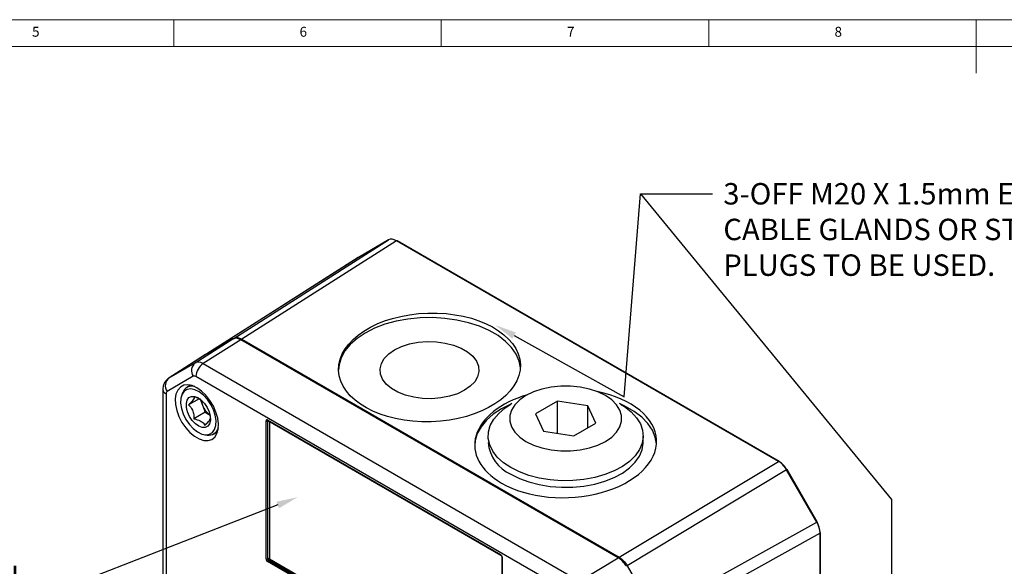
# Model space of a CAD drawing. Units: millimetres. Extents: x 10 to 841, y 10 to 594.
# Drawn here: x 247 to 431, y 492 to 594 of the extents above; entities that cross this region are included whole.
import ezdxf
from ezdxf import colors
from ezdxf.entities.mleader import LeaderData, LeaderLine
from ezdxf.math import Vec2, Vec3

# ---------------------------------------------------------------- set-up
doc = ezdxf.new("R2010")
doc.units = ezdxf.units.MM
doc.layers.get('0').update_dxf_attribs({"lineweight": 25})
doc.styles.add('SLDTEXTSTYLE0', font='TXT', dxfattribs={"width": 0.75})
doc.styles.get("Standard").update_dxf_attribs({"font": 'arial.ttf'})

msp = doc.modelspace()

# ---------------------------------------------------------------- linework, layer by layer
at = {"color": 7, "linetype": 'Continuous', "lineweight": 0}
for p, q in [((841, 594), (10, 594)), ((275.5, 589), (275.5, 594)), ((325.5, 594), (325.5, 589)), ((375.5, 589), (375.5, 594)), ((425.5, 594), (425.5, 584)), ((836, 589), (15, 589))]:
    msp.add_line(p, q, dxfattribs=at)
for p, q in [((362.72, 561.44), (409.65, 504.37)), ((409.65, 504.37), (409.65, 459.25))]:
    msp.add_line(p, q)
at = {"color": 7, "linetype": 'Continuous', "lineweight": 25}
for p, q in [((286.7, 534.47), (315.65, 552.85)), ((317.14, 552.7), (288.2, 534.32)), ((315.65, 552.85), (310.02, 549.6)), ((315.65, 552.85), (310.02, 549.6)), ((315.65, 552.85), (315.65, 552.85)), ((388.56, 511.47), (317.14, 552.7)), ((388.67, 511.49), (317.25, 552.71)), ((309.98, 549.58), (281.61, 531.53)), ((310.02, 549.6), (281.67, 531.56)), ((310.02, 549.6), (310.02, 549.6)), ((279.5, 529.89), (286.52, 534.35)), ((288.02, 534.2), (281, 529.75)), ((286.52, 534.35), (281.5, 531.45)), ((281.67, 531.56), (286.7, 534.47)), ((358.58, 493.47), (288.02, 534.2)), ((288.2, 534.32), (358.77, 493.58)), ((281.46, 531.43), (274.59, 527.05)), ((281.5, 531.45), (274.62, 527.08)), ((274.62, 527.08), (279.5, 529.89)), ((281, 529.75), (351.36, 489.13)), ((279.14, 527.38), (274.26, 524.56)), ((349.99, 486.71), (279.64, 527.33)), ((273.47, 524.92), (273.47, 474.15)), ((278.71, 525.7), (277.96, 525.28)), ((277.16, 524.31), (276.99, 523.89)), ((280.25, 523.2), (278.28, 522.06)), ((280.45, 523.11), (280.89, 521.96)), ((347.25, 522.75), (343.12, 520.37)), ((352.88, 521.88), (347.25, 522.75)), ((347.25, 516.72), (347.25, 522.75)), ((280.89, 521.96), (281.39, 520.65)), ((354.39, 518.63), (352.88, 521.88)), ((352.88, 517.76), (352.88, 521.88)), ((281.39, 520.65), (279.28, 519.43)), ((281.39, 520.65), (282.29, 520.12)), ((292.75, 493.26), (292.75, 519.06)), ((293.04, 519.22), (336.59, 494.08)), ((293.11, 519.1), (293.04, 519.06)), ((293.04, 519.06), (293.04, 493.26)), ((293.08, 519.13), (336.64, 493.99)), ((293.11, 493.3), (293.11, 519.1)), ((343.12, 520.37), (344.63, 517.12)), ((350.27, 516.25), (354.39, 518.63)), ((281.28, 516.46), (281.73, 516.4)), ((282.96, 516.61), (283.71, 517.04)), ((344.63, 517.12), (350.27, 516.25)), ((363.26, 515.01), (363.26, 516.24)), ((358.77, 493.58), (388.56, 511.47)), ((390.06, 509.89), (360.27, 492)), ((395.69, 500.14), (390.06, 509.89)), ((395.77, 500.19), (390.14, 509.94)), ((365.3, 483.29), (395.69, 500.14)), ((396.31, 498.05), (365.92, 481.2)), ((396.37, 486.24), (396.37, 498.13)), ((293.04, 493.26), (293.11, 493.3)), ((336.82, 493.67), (336.82, 467.87)), ((336.88, 493.59), (336.88, 467.79)), ((351.36, 489.13), (358.58, 493.47)), ((336.59, 467.62), (293.04, 492.77)), ((293.25, 493.05), (293.18, 493.01)), ((293.18, 493.01), (336.74, 467.87)), ((336.81, 467.91), (293.25, 493.05)), ((360.27, 492), (365.3, 483.29))]:
    msp.add_line(p, q, dxfattribs=at)
at = {"color": 8, "linetype": 'Continuous', "lineweight": 25}
for p, q in [((286.68, 534.33), (286.7, 534.47)), ((288.11, 534.15), (288.2, 534.32)), ((274.05, 524.1), (274.05, 474.49)), ((293.11, 519.11), (293.11, 519.1)), ((293.12, 519.11), (293.11, 519.1)), ((293.39, 518.95), (293.39, 493.3)), ((396.31, 486.3), (396.31, 498.05)), ((293.39, 493.3), (336.82, 468.23)), ((358.67, 493.41), (358.77, 493.58)), ((360.27, 492), (360.08, 491.89))]:
    msp.add_line(p, q, dxfattribs=at)
at = {"color": 7, "linetype": 'Continuous', "lineweight": 25, "flags": 128}
for points in [[(340.29, 528.95), (340.05, 530.2), (339.5, 531.5), (338.65, 532.75), (337.52, 533.91), (336.11, 534.98), (334.47, 535.93), (332.62, 536.74), (330.6, 537.39), (328.44, 537.89), (326.19, 538.2), (323.88, 538.34), (321.56, 538.29), (319.28, 538.07), (317.06, 537.66), (314.97, 537.09), (313.03, 536.35), (311.28, 535.47), (309.75, 534.46), (308.48, 533.34), (307.49, 532.13), (306.78, 530.85), (306.39, 529.53), (306.3, 528.53)], [(329.84, 524.76), (328.53, 524.13), (327.04, 523.65), (325.42, 523.33), (323.73, 523.2), (322.02, 523.24), (320.36, 523.47), (318.8, 523.87), (317.39, 524.42), (316.18, 525.12), (315.22, 525.93), (314.53, 526.83), (314.14, 527.79), (314.06, 528.78), (314.3, 529.75), (314.84, 530.69), (315.67, 531.55), (316.76, 532.31), (318.07, 532.94), (319.56, 533.42), (321.18, 533.73), (322.87, 533.87), (324.58, 533.82), (326.24, 533.59), (327.8, 533.2), (329.21, 532.64), (330.42, 531.94), (331.38, 531.13), (332.07, 530.23), (332.46, 529.27), (332.54, 528.28), (332.3, 527.31), (331.76, 526.37), (330.93, 525.51), (329.84, 524.76)], [(279.81, 525.24), (278.94, 525.64), (278.11, 525.79), (277.36, 525.7), (276.73, 525.38), (276.24, 524.82), (275.91, 524.07), (275.77, 523.16), (275.82, 522.12), (276.05, 521.01), (276.46, 519.88), (277.03, 518.78), (277.73, 517.77), (278.52, 516.89), (279.38, 516.18), (280.25, 515.67), (281.11, 515.39), (281.9, 515.36), (282.6, 515.57), (283.16, 516.01), (283.57, 516.67), (283.81, 517.51), (283.85, 518.49), (283.71, 519.57), (283.39, 520.69), (282.9, 521.81), (282.26, 522.88), (281.51, 523.83), (280.68, 524.63), (279.81, 525.24)], [(278.41, 518.4), (279.15, 517.6), (279.94, 516.99), (280.73, 516.6), (281.5, 516.44), (282.18, 516.54), (282.74, 516.88), (283.14, 517.44), (283.37, 518.2), (283.41, 519.1), (283.26, 520.09), (282.92, 521.13), (282.42, 522.14), (281.78, 523.07), (281.05, 523.86), (280.26, 524.47), (279.46, 524.87), (278.7, 525.02), (278.02, 524.93), (277.46, 524.59), (277.05, 524.03), (276.82, 523.27), (276.78, 522.37), (276.94, 521.37), (277.27, 520.34), (277.77, 519.33), (278.41, 518.4)], [(341.33, 515.22), (342.73, 514.54), (344.32, 514.01), (346.04, 513.65), (347.84, 513.46), (349.67, 513.46), (351.47, 513.65), (353.19, 514.01), (354.78, 514.54), (356.18, 515.22), (357.36, 516.02), (358.27, 516.94), (358.9, 517.93), (359.22, 518.97), (359.22, 520.03), (358.9, 521.07), (358.27, 522.06), (357.36, 522.98), (356.18, 523.79), (354.78, 524.47), (353.19, 524.99), (351.47, 525.36), (349.67, 525.54), (347.84, 525.54), (346.04, 525.36), (344.32, 524.99), (342.73, 524.47), (341.33, 523.79), (340.16, 522.98), (339.24, 522.06), (338.61, 521.07), (338.3, 520.03), (338.3, 518.97), (338.61, 517.93), (339.24, 516.94), (340.16, 516.02), (341.33, 515.22)], [(278.95, 519.14), (278.45, 519.9), (278.08, 520.72), (277.87, 521.54), (277.85, 522.3), (278, 522.93), (278.33, 523.39), (278.8, 523.62), (279.37, 523.63), (280.01, 523.4), (280.65, 522.95), (281.24, 522.32), (281.75, 521.57), (282.12, 520.75), (282.32, 519.92), (282.35, 519.16), (282.19, 518.53), (281.86, 518.08), (281.39, 517.84), (280.82, 517.84), (280.19, 518.07), (279.54, 518.52), (278.95, 519.14)], [(338.71, 522.28), (338.48, 522.18), (336.74, 521.3), (335.21, 520.29), (333.94, 519.17), (332.94, 517.96), (332.24, 516.68), (331.85, 515.36), (331.76, 514.36)], [(338.5, 510.32), (337.12, 511.24), (335.98, 512.27), (335.12, 513.39), (334.55, 514.56), (334.28, 515.78), (334.32, 517), (334.66, 518.2), (335.31, 519.37), (336.24, 520.46), (337.44, 521.47), (338.5, 522.15)], [(359.01, 522.15), (359.73, 521.71), (360.99, 520.73), (362, 519.65), (362.72, 518.5), (363.14, 517.3), (363.25, 516.08), (363.06, 514.87), (362.56, 513.68), (361.77, 512.54), (360.7, 511.49), (359.38, 510.54), (357.83, 509.7), (356.08, 509.01), (354.18, 508.47), (352.17, 508.1), (350.08, 507.9), (347.96, 507.88), (345.86, 508.03), (343.82, 508.36), (341.89, 508.86), (340.11, 509.52), (338.5, 510.32)], [(365.74, 514.78), (365.51, 516.02), (364.96, 517.33), (364.11, 518.57), (362.97, 519.74), (361.57, 520.81), (359.93, 521.75), (358.8, 522.28)], [(338.5, 509.09), (340.11, 508.29), (341.89, 507.64), (343.82, 507.14), (345.86, 506.81), (347.96, 506.65), (350.08, 506.67), (352.17, 506.87), (354.18, 507.25), (356.08, 507.79), (357.83, 508.48), (359.38, 509.31), (360.7, 510.26), (361.77, 511.32), (362.56, 512.45), (363.06, 513.64), (363.25, 514.86), (363.26, 515.01)], [(395.74, 500.17), (395.75, 500.18), (395.76, 500.18), (395.77, 500.19), (395.77, 500.19)]]:
    msp.add_lwpolyline(points, dxfattribs=at)
at = {"color": 8, "linetype": 'Continuous', "lineweight": 25, "flags": 128}
for points in [[(390.14, 509.94), (390.14, 509.93), (390.13, 509.93), (390.11, 509.92), (390.09, 509.91), (390.06, 509.89)], [(395.77, 500.19), (395.77, 500.18), (395.76, 500.18), (395.74, 500.17), (395.72, 500.16), (395.69, 500.14)]]:
    msp.add_lwpolyline(points, dxfattribs=at)
at = {"color": 7, "linetype": 'Continuous', "lineweight": 25}
for centre, radius, start, end in [((317.21, 552.62), 0.102, 65.6227, 128.3441), ((280.66, 528.44), 1.86, 128.5902, 214.899), ((282.72, 527.18), 3.09, 123.85, 177.3048), ((275.78, 525.62), 1.86, 128.59, 214.8992), ((278.91, 523.66), 1.86, 73.9866, 159.5797), ((284, 523.19), 3.34, 184.4289, 201.5675), ((284.57, 523.31), 3.92, 200.1748, 234.3274), ((292.93, 519.09), 0.175, 50.7962, 189.2146), ((292.9, 519.33), 0.307, 242.61, 297.39), ((282.01, 518.27), 1.89, 261.1818, 345.2412), ((341.43, 515.67), 7.2, 185.2639, 246.0562), ((388.61, 511.4), 0.1, 354.2536, 54.4348), ((396.28, 498.13), 0.1, 5.5764, 65.745), ((293.25, 493.03), 0.307, 62.6096, 117.3904), ((293.41, 493.31), 0.307, 182.6051, 237.3949), ((293.08, 493.31), 0.307, 302.6053, 357.3947), ((336.26, 493.56), 0.615, 2.6052, 57.3948), ((293.37, 493.29), 0.615, 182.6053, 237.3946), ((292.9, 493.53), 0.307, 242.61, 297.39), ((293.34, 493.27), 0.307, 182.6051, 237.3949), ((293.34, 492.75), 0.307, 122.606, 177.3943)]:
    msp.add_arc(centre, radius, start, end, dxfattribs=at)
at = {"color": 8, "linetype": 'Continuous', "lineweight": 25}
for centre, radius, start, end in [((274.43, 524.99), 0.962, 184.167, 247.1239), ((293.13, 519.21), 0.0959, 172.754, 235.9335), ((293.14, 519.07), 0.108, 138.2769, 184.4428), ((388.62, 511.39), 0.102, 65.6227, 128.3441), ((396.27, 498.14), 0.102, 291.6754, 354.3498), ((336.69, 494.07), 0.101, 174.3832, 234.2522), ((336.92, 493.68), 0.101, 185.834, 245.6121)]:
    msp.add_arc(centre, radius, start, end, dxfattribs=at)
at = {"color": 7, "linetype": 'Continuous', "lineweight": 25}
for centre, major_axis, ratio, start_param, end_param in [((317.15, 550.25), (-1.51, 2.6), 0.576341, 5.496919, 6.281812), ((288.02, 531.75), (-1.5, 2.6), 0.57709, 5.498625, 6.283519), ((281.05, 527.33), (-1.57, 2.55), 0.569302, 5.48195, 6.266844), ((279.64, 526.51), (-0.5, 0.867), 0.57709, 5.498625, 6.283519), ((274.76, 523.69), (-0.501, 0.866), 0.57709, 6.283014, 7.067908), ((348.76, 514.87), (17, 0.53), 0.597073, 1.98604, 3.908279), ((348.76, 514.87), (17, 0.53), 0.597073, 3.908279, 7.480593), ((388.57, 509.03), (-1.5, 2.6), 0.575735, 4.712481, 5.497375), ((388.71, 509.11), (-1.4, 2.43), 0.577673, 4.713228, 5.498121), ((394.19, 499.28), (-1.5, 2.6), 0.575735, 3.927566, 4.712459), ((394.34, 499.36), (-1.4, 2.42), 0.577673, 3.926819, 4.711713), ((358.58, 491.02), (-1.5, 2.6), 0.577673, 4.713228, 5.498121)]:
    msp.add_ellipse(centre, major_axis=major_axis, ratio=ratio, start_param=start_param, end_param=end_param, dxfattribs=at)
msp.add_ellipse((323.3, 529.04), major_axis=(17, 0.53), ratio=0.597073, dxfattribs=at)
for points, knots in [([(286.7, 534.47), (286.92, 534.55), (287.36, 534.7), (287.92, 534.45), (288.2, 534.32)], [0, 0, 0, 0, 0.500001, 1, 1, 1, 1]), ([(274.67, 527.11), (274.46, 526.95), (274.06, 526.67), (273.69, 526.07), (273.49, 525.48), (273.47, 525.09), (273.47, 524.92)], [0, 0, 0, 0, 0.295637, 0.551529, 0.79862, 1, 1, 1, 1]), ([(279.31, 523.49), (279.31, 523.44), (279.29, 523.29), (279.09, 522.92), (278.65, 522.43), (278.35, 522.13), (278.28, 522.06)], [0, 0, 0, 0, 0.185971, 0.525355, 0.883708, 1, 1, 1, 1]), ([(280.57, 523.05), (280.39, 523.15), (280.02, 523.34), (279.55, 523.44), (279.31, 523.49)], [0, 0, 0, 0, 0.496526, 1, 1, 1, 1]), ([(278.28, 522.06), (278.54, 521.75), (279, 521.23), (279.26, 520.24), (279.28, 519.68), (279.28, 519.43)], [0, 0, 0, 0, 0.4391258, 0.7513737, 1, 1, 1, 1]), ([(279.28, 519.43), (279.7, 519.33), (280.4, 519.15), (281.04, 518.67), (281.24, 518.37), (281.32, 518.23)], [0, 0, 0, 0, 0.439126, 0.751374, 1, 1, 1, 1]), ([(281.32, 518.23), (281.4, 518.3), (281.7, 518.6), (282.13, 519.09), (282.34, 519.46), (282.35, 519.61), (282.36, 519.66)], [0, 0, 0, 0, 0.116292, 0.474645, 0.814029, 1, 1, 1, 1]), ([(293.05, 519.14), (293.05, 519.14), (293.05, 519.14), (293.07, 519.14), (293.08, 519.13)], [0, 0, 0, 0, 0.5788601, 1, 1, 1, 1]), ([(336.64, 493.99), (336.65, 493.98), (336.67, 493.96), (336.72, 493.91), (336.77, 493.85), (336.8, 493.78), (336.82, 493.71), (336.82, 493.68), (336.82, 493.67)], [0, 0, 0, 0, 0.160041, 0.323725, 0.502774, 0.690396, 0.857326, 1, 1, 1, 1]), ([(358.77, 493.58), (359.05, 493.38), (359.61, 492.99), (360.05, 492.33), (360.27, 492)], [0, 0, 0, 0, 0.499999, 1, 1, 1, 1])]:
    msp.add_open_spline(points, degree=3, knots=knots, dxfattribs=at)

# ---------------------------------------------------------------- texts
at = {"color": 7, "linetype": 'Continuous', "lineweight": 0, "char_height": 1.85, "attachment_point": 1, "style": 'SLDTEXTSTYLE0'}
for s, insert in [('5', (249.01, 592.67)), ('6', (299.01, 592.67)), ('7', (349.01, 592.67)), ('8', (399.01, 592.67))]:
    msp.add_mtext(s, dxfattribs=dict(at, insert=insert))

# ---------------------------------------------------------------- leaders
ml = msp.add_multileader_mtext('Standard')
ml.set_content('3-OFF M20 X 1.5mm Ex d APPROVED\\PCABLE GLANDS OR STOPPING\\PPLUGS TO BE USED.', color=256)
ml.set_leader_properties()
ml.build(insert=Vec2(0, 0))
ml.multileader.update_dxf_attribs({"text_right_attachment_type": 6, "dogleg_length": 0.36})
ctx = ml.context
ctx.base_point, ctx.plane_origin = Vec3(376.23, 561.44), Vec3(357.3, 527.11)
ctx.right_attachment = 6
notes = []
notes.append((ctx, [(0, (1, 1, 0), (362.72, 561.44), (1, 0), 13.5, [(1, [(335.62, 536.94), (359.68, 523.54)], 0, [])])]))
ctx.mtext.insert, ctx.mtext.flow_direction = Vec3(378.23, 563.48), 5
ml = msp.add_multileader_mtext('Standard')
ml.set_content('OPTIONAL DUTY LABEL LOCATION', color=256)
ml.set_leader_properties()
ml.build(insert=Vec2(0, 0))
ml.multileader.update_dxf_attribs({"text_right_attachment_type": 6, "dogleg_length": 0.36})
ctx = ml.context
ctx.base_point, ctx.plane_origin = Vec3(151.23, 489.97), Vec3(371.4, 505.6)
ctx.right_attachment, ctx.text_align_type = 6, 2
notes.append((ctx, [(0, (1, 1, 0), (253.42, 487.21), (-1, 0), 4.83, [(0, [(298.66, 504.79)], 0, [])])]))
ctx.mtext.insert, ctx.mtext.alignment, ctx.mtext.flow_direction = Vec3(246.59, 492.01), 3, 5
for ctx, leaders in notes:
    for number, flags, end, landing, length, lines in leaders:
        leader = LeaderData()
        leader.index, (leader.has_last_leader_line, leader.has_dogleg_vector, leader.attachment_direction) = number, flags
        leader.last_leader_point, leader.dogleg_vector, leader.dogleg_length = Vec3(end), Vec3(landing), length
        for number, points, colour, breaks in lines:
            line = LeaderLine()
            line.index, line.vertices, line.color, line.breaks = number, Vec3.list(points), colors.encode_raw_color(colour), breaks
            leader.lines.append(line)
        ctx.leaders.append(leader)

doc.saveas('drawing.dxf')
